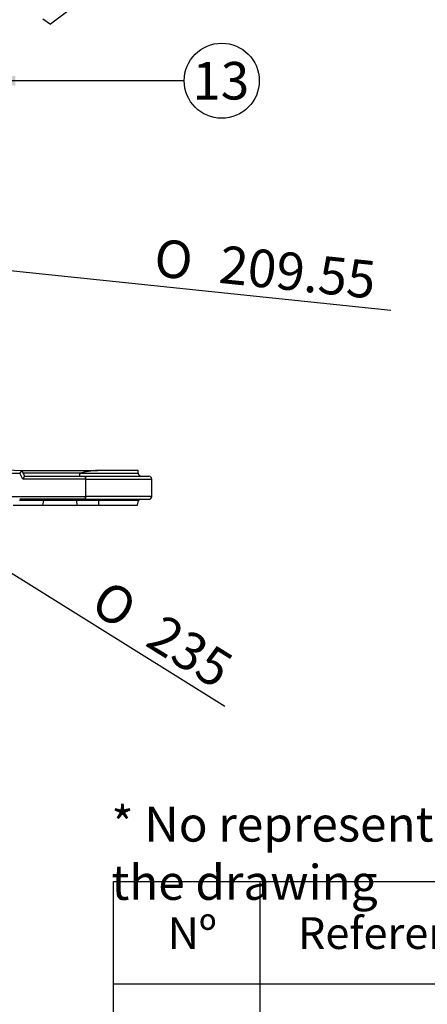
# Model space of a CAD drawing. Units: millimetres. Extents: x 0 to 410, y 0 to 287.
# Drawn here: x 284 to 312, y 142 to 211 of the extents above; entities that cross this region are included whole.
import ezdxf
from ezdxf.enums import TextEntityAlignment as Align

# ---------------------------------------------------------------- set-up
doc = ezdxf.new("R2010")
doc.units = ezdxf.units.MM
for name, color, linetype in [('13814072', 7, 'Continuous'), ('17210028', 7, 'Continuous'), ('Predeterminado', 7, 'Continuous')]:
    doc.layers.add(name, color=color, linetype=linetype)
doc.styles.add('SEACAD_Arial', font='arial.ttf')
doc.styles.add('SEACAD_Arial_Narrow', font='ARIALN.TTF')
doc.styles.add('SEACAD_Solid_Edge_ANSI1_Symbols', font='semeca1.ttf')
doc.dimstyles.new('SOLE', dxfattribs={"dimtxt": 2.6, "dimasz": 2.08, "dimexe": 1.3, "dimexo": 1.3, "dimgap": 0.65, "dimtad": 1, "dimlfac": 5, "dimdsep": 46, "dimtxsty": 'SEACAD_Arial', "dimblk1": '_SE_FILLED', "dimblk2": '_SE_FILLED', "dimsah": 1, "dimcen": 1.3, "dimadec": 0, "dimazin": 0, "dimtfac": 0.7, "dimtdec": 3, "dimtmove": 0, "dimatfit": 3, "dimfxl": 1, "dimarcsym": 0})

# ---------------------------------------------------------------- blocks, each defined once
blk = doc.blocks.new('SE')
at = {"color": 7, "linetype": 'Continuous'}
for p, q in [((300.431, 150.817), (300.431, 143.737)), ((290.301, 143.737), (409.777, 143.737)), ((300.431, 143.737), (300.431, 137.737))]:
    blk.add_line(p, q, dxfattribs=at)
blk.add_lwpolyline([(290.301, 47.737), (290.301, 150.817), (409.777, 150.817), (409.777, 47.737), (290.301, 47.737)], dxfattribs=at)
at = {"color": 7, "linetype": 'Continuous', "style": 'SEACAD_Arial_Narrow'}
for s, p in [('Nº', (294.058, 148.352)), ('Referencia', (303.073, 148.352))]:
    blk.add_text(s, height=2.2, dxfattribs=at).set_placement(p, align=Align.TOP_LEFT)
blk = doc.blocks.new('SEANNOT_GROUP19')
at = {"layer": 'Predeterminado', "linetype": 'Continuous'}
blk.add_hatch(color=7, dxfattribs=at).paths.add_polyline_path([(283.511, 206.635), (281.431, 206.288), (283.511, 205.942)])
at = {"layer": 'Predeterminado', "color": 7, "linetype": 'Continuous'}
blk.add_lwpolyline([(295.203, 206.288), (281.431, 206.288)], dxfattribs=at)
blk.add_circle((297.803, 206.288), 2.6, dxfattribs=at)
at = {"layer": 'Predeterminado', "color": 7, "linetype": 'Continuous', "style": 'SEACAD_Arial'}
blk.add_text('13', height=2.6, dxfattribs=at).set_placement((295.769, 207.588), align=Align.TOP_LEFT)
blk = doc.blocks.new('SE2')
at = {"layer": '13814072', "color": 7, "linetype": 'Continuous'}
for p in [(287.15, 211.097), (285.423, 210.579)]:
    blk.add_line(p, (285.938, 210.212), dxfattribs=at)
at = {"layer": '17210028', "color": 7, "linetype": 'Continuous'}
for p, q in [((284.023, 178.7), (283.836, 179.101)), ((283.964, 179.3), (284.15, 178.9)), ((283.964, 179.3), (289.223, 179.3)), ((284.15, 178.9), (284.023, 178.7)), ((288.364, 178.7), (284.023, 178.7)), ((287.964, 179.1), (284.057, 179.1)), ((284.15, 178.9), (288.364, 178.9)), ((287.964, 179.1), (292.028, 179.1)), ((287.964, 179.1), (287.964, 178.9)), ((288.364, 178.9), (292.764, 178.9)), ((288.364, 178.7), (288.364, 178.9)), ((288.364, 178.9), (288.364, 178.7)), ((288.364, 178.7), (292.964, 178.7)), ((288.364, 178.7), (288.364, 177.5)), ((292.028, 179.3), (289.223, 179.3)), ((292.028, 179.1), (292.028, 179.3)), ((292.964, 177.5), (292.964, 178.7)), ((273.47, 177.5), (288.364, 177.5)), ((292.964, 177.5), (288.364, 177.5)), ((288.364, 177.3), (288.364, 177.5)), ((288.364, 177.5), (288.364, 177.3)), ((283.364, 176.9), (285.426, 176.9)), ((285.489, 177.226), (283.802, 177.226)), ((288.364, 177.3), (283.816, 177.3)), ((285.426, 176.9), (285.489, 177.226)), ((285.426, 176.9), (287.785, 176.9)), ((287.782, 177.226), (285.489, 177.226)), ((287.785, 176.9), (287.782, 177.226)), ((289.296, 177.226), (287.782, 177.226)), ((287.785, 176.9), (289.293, 176.9)), ((288.364, 177.3), (292.764, 177.3)), ((289.293, 176.9), (289.296, 177.226)), ((289.293, 176.9), (291.964, 176.9)), ((292.051, 177.226), (289.296, 177.226)), ((291.964, 176.9), (292.051, 177.226))]:
    blk.add_line(p, q, dxfattribs=at)
for centre, radius, start, end in [((283.964, 191.21), 12.11, 230.36029, 269.39569), ((283.964, 191.21), 11.91, 230.24137, 270), ((289.528, 173.318), 5.99, 92.91476, 105.13398), ((292.228, 179.1), 0.2, 180, 270), ((292.764, 178.7), 0.2, 0, 90), ((292.764, 177.5), 0.2, 270, 0), ((287.276, 177.242), 0.506, 358.1979, 6.60571), ((289.831, 177.242), 0.536, 173.73619, 181.67785), ((292.148, 177.2), 0.1, 90, 165)]:
    blk.add_arc(centre, radius, start, end, dxfattribs=at)
blk.add_ellipse((285.559, 177.2), major_axis=(0, 0.1), ratio=0.723493, start_param=0, end_param=1.308997, dxfattribs=at)
blk.add_open_spline([(283.964, 179.3), (283.964, 179.3), (283.963, 179.299), (283.959, 179.292), (283.956, 179.288), (283.945, 179.271), (283.935, 179.255), (283.898, 179.197), (283.867, 179.149), (283.836, 179.101)], degree=3, knots=[0, 0, 0, 0, 0.125, 0.125, 0.25, 0.25, 0.5, 0.5, 1, 1, 1, 1], dxfattribs=at)
blk = doc.blocks.new('DMBLK7')
at = {"layer": 'Predeterminado', "linetype": 'Continuous'}
for points in [[(224.225, 199.59), (222.12, 199.46), (224.154, 198.901)], [(261.774, 195.699), (261.702, 195.01), (263.807, 195.14)]]:
    blk.add_hatch(color=7, dxfattribs=at).paths.add_polyline_path(points)
at = {"layer": 'Predeterminado', "color": 7, "linetype": 'Continuous'}
for p, q in [((222.12, 199.46), (263.807, 195.14)), ((263.807, 195.14), (309.506, 190.405))]:
    blk.add_line(p, q, dxfattribs=at)
for s, style, p in [('O', 'SEACAD_Solid_Edge_ANSI1_Symbols', (293.304, 195.351)), ('209.55', 'SEACAD_Arial', (297.804, 194.885))]:
    blk.add_text(s, height=2.6, rotation=354.08376, dxfattribs=dict(at, style=style)).set_placement(p, align=Align.TOP_LEFT)
blk = doc.blocks.new('_SE_FILLED')
at = {"color": 0}
blk.add_line((0, 0), (-1, 0), dxfattribs=at)
blk.add_solid([(0, 0), (-1, -0.1665), (-1, 0.1665), (0, 0)], dxfattribs=at)
blk = doc.blocks.new('DMBLK8')
at = {"layer": 'Predeterminado', "linetype": 'Continuous'}
for points in [[(224.993, 208.857), (223.045, 209.662), (224.627, 208.268)], [(261.303, 186.24), (260.936, 185.652), (262.885, 184.846)]]:
    blk.add_hatch(color=7, dxfattribs=at).paths.add_polyline_path(points)
at = {"layer": 'Predeterminado', "color": 7, "linetype": 'Continuous'}
for p, q in [((223.045, 209.662), (262.885, 184.846)), ((262.885, 184.846), (298.019, 162.962))]:
    blk.add_line(p, q, dxfattribs=at)
for s, style, p in [('O', 'SEACAD_Solid_Edge_ANSI1_Symbols', (289.942, 171.822)), ('235', 'SEACAD_Arial', (293.783, 169.429))]:
    blk.add_text(s, height=2.6, rotation=328.08217, dxfattribs=dict(at, style=style)).set_placement(p, align=Align.TOP_LEFT)

msp = doc.modelspace()

# ---------------------------------------------------------------- block references
msp.add_blockref('SE', (0, 0))
at = {"layer": 'Predeterminado'}
for name in ['SE2', 'SEANNOT_GROUP19']:
    msp.add_blockref(name, (0, 0), dxfattribs=at)

# ---------------------------------------------------------------- texts
at = {"layer": 'Predeterminado', "insert": (290.1601, 156.0103), "char_height": 2.42, "width": 72.259746, "attachment_point": 1}
msp.add_mtext('{\\fArial Narrow|b0||i0||c0|p34;\\C7;\\H2.42;\\W1.;* No representado en el dibujo / Not shown in the drawing}', dxfattribs=at)

# ---------------------------------------------------------------- dimensions: what is measured, and where the dimension line sits
at = {"layer": 'Predeterminado', "color": 7, "linetype": 'Continuous'}
for p1, p2, override, picture, middle in [((223.0447, 209.662), (262.8848, 184.8465), {"dimdec": 0, "dimtmove": 1, "dimtolj": 1}, 'DMBLK8', (287.4518, 169.5443)), ((222.1204, 199.46), (263.8071, 195.1401), {"dimtmove": 1, "dimtolj": 1}, 'DMBLK7', (292.0634, 192.212))]:
    dim = msp.add_diameter_dim_2p(p1=p1, p2=p2, text='\\A1;<>', dimstyle='SOLE', override=override, dxfattribs=at)
    dim.commit()
    dim.dimension.update_dxf_attribs({"geometry": picture, "text_midpoint": middle, "dimtype": 163})

doc.saveas('drawing.dxf')
